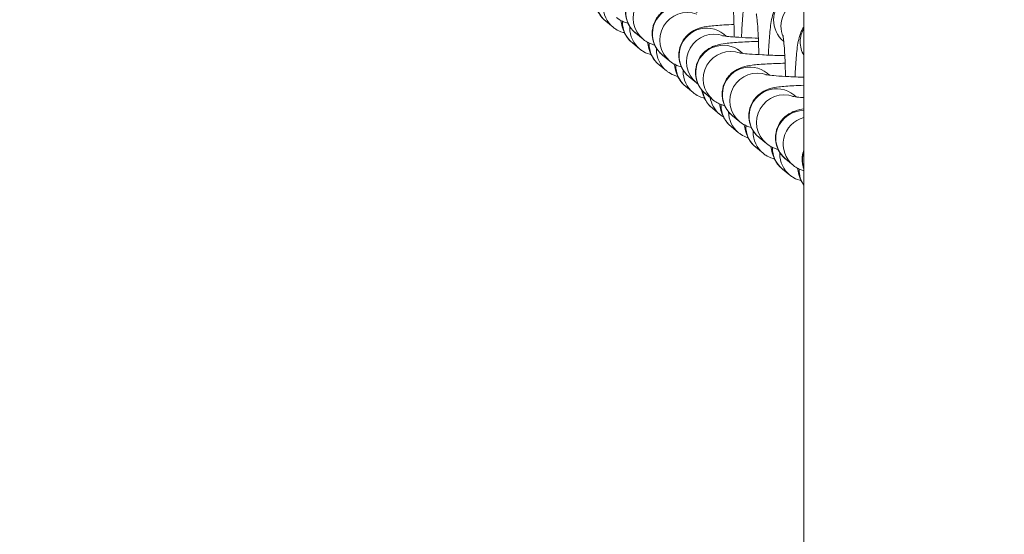
# Model space of a CAD drawing. Units: inches. Extents: x -2330 to 6681, y 1549 to 9652.
# Drawn here: x 3445 to 3553, y 5765 to 5821 of the extents above; entities that cross this region are included whole.
import ezdxf

# ---------------------------------------------------------------- set-up
doc = ezdxf.new("R2010")
doc.units = ezdxf.units.IN
doc.header["$MEASUREMENT"] = 0
doc.styles.get("Standard").update_dxf_attribs({"font": 'arial.ttf'})
doc.dimstyles.get("Standard").update_dxf_attribs({"dimtxt": 0.18, "dimasz": 0.18, "dimexe": 0.18, "dimexo": 0.0625, "dimgap": 0.09, "dimtad": 0, "dimtih": 1, "dimtoh": 1, "dimdec": 4, "dimzin": 0, "dimdsep": 46, "dimtxsty": 'Standard', "dimcen": 0.09, "dimadec": 0, "dimazin": 0, "dimtfac": 1, "dimtdec": 4, "dimtofl": 0, "dimtmove": 0, "dimatfit": 3, "dimfxl": 1, "dimtolj": 1, "dimtzin": 0, "dimarcsym": 0})

# ---------------------------------------------------------------- blocks, each defined once
blk = doc.blocks.new('*D9')
at = {"color": 0, "lineweight": -2, "transparency": 16777216}
for p, q in [((-1963.92, 9262.24), (-1963.92, 9382.42)), ((6546.64, 9382.24), (-1843.92, 9382.24)), ((6666.64, 9262.24), (6666.64, 9382.42))]:
    blk.add_line(p, q, dxfattribs=at)
at = {"color": 0, "transparency": 16777216}
for points in [[(-1843.92, 9402.24), (-1843.92, 9362.24), (-1963.92, 9382.24)], [(6546.64, 9402.24), (6546.64, 9362.24), (6666.64, 9382.24)]]:
    blk.add_solid(points, dxfattribs=at)
at = {"layer": 'Defpoints', "color": 0, "transparency": 16777216}
for p in [(-1963.92, 9382.24), (-1963.92, 4111.84), (6666.64, 3642.33)]:
    blk.add_point(p, dxfattribs=at)
at = {"color": 0, "transparency": 16777216, "insert": (2351.36, 9534.14), "char_height": 180, "attachment_point": 5}
blk.add_mtext('\\A1;865', dxfattribs=at)

msp = doc.modelspace()

# ---------------------------------------------------------------- linework, layer by layer
at = {"color": 0, "linetype": 'Continuous', "lineweight": 0}
for p, q in [((3530.71064, 4429.04514), (3530.71064, 8313.53991)), ((3509.8701, 5820.51983), (3509.06089, 5821.18094)), ((3512.34553, 5819.86345), (3513.15474, 5819.20234)), ((3521.96792, 5819.74994), (3522.23273, 5819.5336)), ((3512.78325, 5818.13984), (3511.97404, 5818.80095)), ((3528.4919, 5818.99736), (3528.5121, 5818.98086)), ((3515.25868, 5817.48346), (3516.06789, 5816.82235)), ((3523.78932, 5817.87706), (3524.05413, 5817.66071)), ((3515.6964, 5815.75985), (3514.88719, 5816.42096)), ((3526.70247, 5815.49706), (3526.96728, 5815.28072)), ((3518.17183, 5815.10347), (3518.98104, 5814.44236)), ((3518.60955, 5813.37986), (3517.80034, 5814.04096)), ((3519.99324, 5813.23058), (3520.80244, 5812.56947)), ((3529.61562, 5813.11707), (3529.88043, 5812.90073)), ((3521.5227, 5810.99986), (3520.71349, 5811.66097)), ((3522.90638, 5810.85059), (3523.71559, 5810.18948)), ((3523.57177, 5808.99855), (3522.76256, 5809.65966)), ((3525.81953, 5808.4706), (3526.62874, 5807.80949)), ((3526.25725, 5806.74698), (3525.44805, 5807.40809)), ((3528.73268, 5806.0906), (3529.54189, 5805.4295)), ((3529.1704, 5804.36699), (3528.3612, 5805.0281))]:
    msp.add_line(p, q, dxfattribs=at)
at = {"color": 0, "linetype": 'Continuous', "lineweight": 0, "extrusion": (0, 0, -1)}
for centre, major_axis, start_param, end_param in [((3514.24357, 5822.18669), (-1.89804, -2.32324), 0, 3.141592654), ((3530.38994, 5821.3206), (1.89804, 2.32324), -2.24913113, -0.580244028), ((3510.95894, 5823.50418), (-1.89804, -2.32324), 0, 0.892461524), ((3511.76814, 5822.84307), (-1.89804, -2.32324), 0, 0.892461524), ((3517.15672, 5819.8067), (-1.89804, -2.32324), 0, 3.141592654), ((3513.87209, 5821.12419), (-1.89804, -2.32324), 0, 0.892461524), ((3513.87209, 5821.12419), (1.89804, 2.32324), -2.24913113, -2.235900794), ((3514.68129, 5820.46308), (1.89804, 2.32324), -2.24913113, -2.208820245), ((3520.06987, 5817.42671), (-1.89804, -2.32324), 0, 3.141592654), ((3530.38994, 5821.3206), (-1.89804, -2.32324), 0, 0.892461524), ((3514.68129, 5820.46308), (-1.89804, -2.32324), 0, 0.892461524), ((3533.30309, 5818.94061), (1.89804, 2.32324), -2.24913113, -1.736839354), ((3516.78524, 5818.74419), (-1.89804, -2.32324), 0, 0.892461524), ((3516.78524, 5818.74419), (1.89804, 2.32324), -2.24913113, -2.235900794), ((3521.89128, 5815.55382), (-1.89804, -2.32324), 0, 3.141592654), ((3533.30309, 5818.94061), (-1.89804, -2.32324), 0.361435857, 0.892461524), ((3517.59444, 5818.08309), (-1.89804, -2.32324), 0, 0.892461524), ((3517.59444, 5818.08309), (1.89804, 2.32324), -2.24913113, -2.208820245), ((3519.69839, 5816.3642), (-1.89804, -2.32324), 0, 0.892461524), ((3519.69839, 5816.3642), (1.89804, 2.32324), -2.24913113, -2.235900794), ((3524.80443, 5813.17383), (-1.89804, -2.32324), 0, 3.141592654), ((3520.50759, 5815.70309), (-1.89804, -2.32324), 0, 0.892461524), ((3520.50759, 5815.70309), (1.89804, 2.32324), -2.24913113, -2.208820245), ((3527.71758, 5810.79383), (-1.89804, -2.32324), 0, 3.141592654), ((3522.61153, 5813.98421), (-1.89804, -2.32324), 0, 0.745705434), ((3523.42074, 5813.3231), (-1.89804, -2.32324), 0, 0.727675384), ((3524.6606, 5811.9829), (-1.89804, -2.32324), 0, 0.892461524), ((3524.6606, 5811.9829), (1.89804, 2.32324), -2.24913113, -2.226370627), ((3525.46981, 5811.32179), (-1.89804, -2.32324), 0, 0.872652087), ((3530.63073, 5808.41384), (-1.89804, -2.32324), 0, 2.480619891), ((3527.34609, 5809.73133), (-1.89804, -2.32324), 0, 0.892461524), ((3527.34609, 5809.73133), (1.89804, 2.32324), -2.24913113, -2.235900794), ((3528.1553, 5809.07022), (-1.89804, -2.32324), 0, 0.892461524), ((3528.1553, 5809.07022), (1.89804, 2.32324), -2.24913113, -2.208820245), ((3530.25924, 5807.35134), (-1.89804, -2.32324), 0, 0.892461524), ((3530.25924, 5807.35134), (1.89804, 2.32324), -2.24913113, -2.235900794), ((3531.06845, 5806.69023), (-1.89804, -2.32324), 0, 0.892461524), ((3531.06845, 5806.69023), (1.89804, 2.32324), -2.24913113, -2.208820245), ((3533.54388, 5806.03385), (1.89804, 2.32324), -2.583910258, -1.933085892), ((3533.17239, 5804.97135), (-1.89804, -2.32324), 0.279467221, 0.892461524), ((3533.17239, 5804.97135), (1.89804, 2.32324), -2.24913113, -2.235900794)]:
    msp.add_ellipse(centre, major_axis=major_axis, ratio=0.994525601, start_param=start_param, end_param=end_param, dxfattribs=at)
at = {"color": 0, "linetype": 'Continuous', "lineweight": 0}
for centre, major_axis, start_param, end_param in [((3515.05278, 5821.52558), (1.89804, 2.32324), 0.32874886, 3.141592654), ((3531.19915, 5820.65949), (-1.89804, -2.32324), -2.289782753, -0.892461524), ((3517.96593, 5819.14559), (1.89804, 2.32324), 0.32874886, 3.141592654), ((3531.19915, 5820.65949), (-1.89804, -2.32324), -0.892461524, -0.478664785), ((3520.87908, 5816.7656), (1.89804, 2.32324), 0.32874886, 3.141592654), ((3522.70049, 5814.89271), (1.89804, 2.32324), 0.32874886, 3.141592654), ((3525.61364, 5812.51272), (1.89804, 2.32324), 0.32874886, 3.141592654), ((3528.52679, 5810.13272), (1.89804, 2.32324), 0.32874886, 3.141592654), ((3531.43994, 5807.75273), (-1.89804, -2.32324), -2.207507936, 0)]:
    msp.add_ellipse(centre, major_axis=major_axis, ratio=0.994525601, start_param=start_param, end_param=end_param, dxfattribs=at)
msp.add_open_spline([(4279.50983, 1966.44514), (4205.95939, 1975.1275), (3923.71231, 2008.44574), (3686.71234, 1532.60416), (3067.22024, 1596.07192), (2425.40231, 1512.55714), (1749.21242, 2240.17055), (96.85572, 1698.48164), (-1999.68967, 2467.8037), (-1958.78904, 3633.80447), (-1956.351, 3881.91496), (-2041.56841, 5123.9263), (562.67414, 4927.08118), (509.0694, 6062.88422), (513.4323, 6572.21434), (520.09671, 7082.73168), (481.71983, 8547.47387), (2209.0012, 9223.65472), (3366.82338, 9181.63458), (3656.73534, 9182.11872), (4675.47018, 9197.02312), (5732.52356, 8776.82027), (6546.78541, 8007.40882), (6578.61552, 7707.03382), (6571.58009, 7086.48396), (6575.8197, 6571.34183), (6575.80058, 6059.82976), (6574.70144, 5346.71878), (6615.27176, 4489.96366), (6743.77888, 2900.95559), (5551.22697, 1900.62713), (4573.75155, 1973.15171), (4293.94716, 1957.71927), (4134.46954, 1981.59965), (4068.41874, 1966.44514)], degree=3, knots=[0, 0, 0, 0, 211.091088273, 810.054252735, 1357.132676631, 1886.034333383, 2710.955607009, 3918.093736529, 6857.659187891, 7062.164582201, 7365.614804206, 7614.275380521, 10648.945803206, 10806.171998939, 10938.573009623, 12183.970089871, 12341.196321241, 15299.03710063, 15744.422916703, 15918.491927734, 16165.388421379, 18806.929561331, 18999.560029805, 19475.298475066, 19632.524706436, 20877.921786685, 21010.322797369, 21167.548993102, 23016.661654469, 23596.661654469, 25900.838119897, 26290.544812715, 26538.170901589, 26749.261989862, 26749.261989862, 26749.261989862, 26749.261989862])
for points, knots in [([(3523.89408, 5819.40091), (3523.90698, 5819.75762), (3523.92218, 5820.10453), (3523.97733, 5821.16251), (3524.02507, 5821.82198), (3524.1515, 5823.06498), (3524.2102, 5823.57395), (3524.40651, 5824.30949), (3524.44817, 5824.45043), (3524.55907, 5824.74253), (3524.61549, 5824.87812), (3524.81325, 5825.24871), (3524.95578, 5825.50493), (3525.51006, 5826.04805), (3525.82006, 5826.29758), (3526.58261, 5826.61145), (3526.95295, 5826.70122), (3527.66676, 5826.72532), (3528.00113, 5826.67925), (3528.61199, 5826.50052), (3528.88092, 5826.36565), (3529.20027, 5826.15946), (3529.29254, 5826.09106), (3529.37484, 5826.02383)], [6.593961781, 6.593961781, 6.593961781, 6.593961781, 6.751560416, 6.751560416, 7.093654432, 7.093654432, 7.487728468, 7.487728468, 7.574558527, 7.574558527, 7.635406963, 7.635406963, 7.707957791, 7.707957791, 7.754290455, 7.754290455, 7.785074782, 7.785074782, 7.81159457, 7.81159457, 7.840171527, 7.840171527, 7.853981634, 7.853981634, 7.853981634, 7.853981634]), ([(3518.10067, 5825.59958), (3517.39165, 5825.58366), (3516.73367, 5825.55958), (3515.50782, 5825.49206), (3514.96576, 5825.44949), (3514.13673, 5825.34049), (3513.88452, 5825.32992), (3513.22878, 5825.09622), (3513.12163, 5825.05454), (3512.80754, 5824.90451), (3512.57478, 5824.78995), (3512.03423, 5824.31234), (3511.76172, 5824.02861), (3511.38939, 5823.2729), (3511.2721, 5822.90666), (3511.20326, 5822.18732), (3511.22784, 5821.84881), (3511.37086, 5821.22664), (3511.48989, 5820.94836), (3511.77839, 5820.44152), (3511.95021, 5820.23825), (3512.18924, 5819.99679), (3512.27011, 5819.92507), (3512.34553, 5819.86345)], [6.653388311, 6.653388311, 6.653388311, 6.653388311, 6.978534116, 6.978534116, 7.337102284, 7.337102284, 7.595541959, 7.595541959, 7.639117656, 7.639117656, 7.699659748, 7.699659748, 7.740819884, 7.740819884, 7.766699278, 7.766699278, 7.788073553, 7.788073553, 7.810476054, 7.810476054, 7.838397363, 7.838397363, 7.853981634, 7.853981634, 7.853981634, 7.853981634]), ([(3522.82451, 5824.24673), (3522.82451, 5824.24673), (3522.82464, 5824.2462), (3522.82698, 5824.23597), (3522.83703, 5824.18795), (3522.86707, 5824.00344), (3522.89011, 5823.83218), (3522.94321, 5823.33252), (3522.97332, 5822.96805), (3523.02956, 5822.06977), (3523.05454, 5821.51748), (3523.08661, 5820.45473), (3523.09639, 5819.95941), (3523.1014, 5819.45309)], [1.828007511, 1.828007511, 1.828007511, 1.828007511, 1.841024799, 1.841024799, 1.958510082, 1.958510082, 2.140506094, 2.140506094, 2.389678791, 2.389678791, 2.678136015, 2.678136015, 2.9065757, 2.9065757, 2.9065757, 2.9065757]), ([(3526.8251, 5817.47457), (3526.83358, 5817.67301), (3526.84279, 5817.86776), (3526.89048, 5818.78252), (3526.93822, 5819.44199), (3527.06465, 5820.68499), (3527.12335, 5821.19395), (3527.31966, 5821.9295), (3527.36132, 5822.07044), (3527.47222, 5822.36254), (3527.52864, 5822.49813), (3527.7264, 5822.86871), (3527.86893, 5823.12494), (3528.42321, 5823.66806), (3528.73321, 5823.91758), (3529.49576, 5824.23146), (3529.8661, 5824.32123), (3530.40374, 5824.33938), (3530.55916, 5824.33271), (3530.71064, 5824.31477)], [6.661608056, 6.661608056, 6.661608056, 6.661608056, 6.751560416, 6.751560416, 7.093654432, 7.093654432, 7.487728469, 7.487728469, 7.574558527, 7.574558527, 7.635406963, 7.635406963, 7.707957791, 7.707957791, 7.754290455, 7.754290455, 7.785074782, 7.785074782, 7.797452295, 7.797452295, 7.797452295, 7.797452295]), ([(3509.06089, 5821.18094), (3508.81607, 5821.38096), (3508.65752, 5821.56708), (3508.37655, 5821.9408), (3508.28433, 5822.11157), (3508.11292, 5822.4599), (3508.0571, 5822.61521), (3507.91691, 5823.04222), (3507.87069, 5823.26291), (3507.81831, 5823.54188), (3507.80932, 5823.5923), (3507.80069, 5823.64295)], [4.7123889804, 4.7123889804, 4.7123889804, 4.7123889804, 4.7534719261, 4.7534719261, 4.8088002562, 4.8088002562, 4.8863676441, 4.8863676441, 5.0475469988, 5.0475469988, 5.0831500925, 5.0831500925, 5.0831500925, 5.0831500925]), ([(3521.01382, 5823.21959), (3520.30479, 5823.20367), (3519.64682, 5823.17959), (3518.42097, 5823.11207), (3517.87891, 5823.06949), (3517.04988, 5822.96049), (3516.79767, 5822.94993), (3516.14193, 5822.71623), (3516.03478, 5822.67455), (3515.72069, 5822.52452), (3515.48793, 5822.40996), (3514.94738, 5821.93234), (3514.67487, 5821.64862), (3514.30254, 5820.89291), (3514.18525, 5820.52667), (3514.11641, 5819.80733), (3514.14099, 5819.46881), (3514.28401, 5818.84664), (3514.40304, 5818.56837), (3514.69154, 5818.06153), (3514.86336, 5817.85825), (3515.10239, 5817.6168), (3515.18326, 5817.54507), (3515.25868, 5817.48346)], [6.653388311, 6.653388311, 6.653388311, 6.653388311, 6.978534116, 6.978534116, 7.337102284, 7.337102284, 7.595541959, 7.595541959, 7.639117656, 7.639117656, 7.699659748, 7.699659748, 7.740819884, 7.740819884, 7.766699278, 7.766699278, 7.788073553, 7.788073553, 7.810476054, 7.810476054, 7.838397363, 7.838397363, 7.853981634, 7.853981634, 7.853981634, 7.853981634]), ([(3525.51, 5821.99516), (3525.51, 5821.99516), (3525.51012, 5821.99463), (3525.51246, 5821.9844), (3525.52251, 5821.93638), (3525.55255, 5821.75187), (3525.5756, 5821.58061), (3525.62869, 5821.08095), (3525.65881, 5820.71648), (3525.71505, 5819.81821), (3525.74003, 5819.26591), (3525.76907, 5818.30344), (3525.77751, 5817.91819), (3525.78303, 5817.52419)], [1.828007511, 1.828007511, 1.828007511, 1.828007511, 1.841024799, 1.841024799, 1.958510082, 1.958510082, 2.140506094, 2.140506094, 2.389678791, 2.389678791, 2.678136015, 2.678136015, 2.85780123, 2.85780123, 2.85780123, 2.85780123]), ([(3510.24159, 5821.58234), (3510.45595, 5821.4072), (3510.62572, 5821.30902), (3510.95111, 5821.13661), (3511.08941, 5821.08216), (3511.32142, 5820.99782), (3511.41646, 5820.96882), (3511.50395, 5820.94431)], [1.5707963268, 1.5707963268, 1.5707963268, 1.5707963268, 1.6150932377, 1.6150932377, 1.6728662959, 1.6728662959, 1.7273335836, 1.7273335836, 1.7273335836, 1.7273335836]), ([(3511.97404, 5818.80095), (3511.72922, 5819.00097), (3511.57067, 5819.18709), (3511.2897, 5819.56081), (3511.19748, 5819.73158), (3511.02607, 5820.07991), (3510.97025, 5820.23522), (3510.83006, 5820.66223), (3510.78384, 5820.88291), (3510.73146, 5821.16188), (3510.72247, 5821.21231), (3510.71384, 5821.26296)], [4.7123889804, 4.7123889804, 4.7123889804, 4.7123889804, 4.7534719261, 4.7534719261, 4.8088002562, 4.8088002562, 4.8863676441, 4.8863676441, 5.0475469986, 5.0475469986, 5.0831500925, 5.0831500925, 5.0831500925, 5.0831500925]), ([(3523.07563, 5820.81568), (3522.68664, 5820.80238), (3522.31909, 5820.78633), (3521.33412, 5820.73208), (3520.79206, 5820.6895), (3519.96303, 5820.5805), (3519.71082, 5820.56993), (3519.05508, 5820.33624), (3518.94793, 5820.29456), (3518.63384, 5820.14453), (3518.40108, 5820.02997), (3517.86053, 5819.55235), (3517.58802, 5819.26863), (3517.21569, 5818.51291), (3517.0984, 5818.14668), (3517.02956, 5817.42734), (3517.05414, 5817.08882), (3517.19715, 5816.46665), (3517.31619, 5816.18838), (3517.60469, 5815.68154), (3517.77651, 5815.47826), (3518.01554, 5815.23681), (3518.09641, 5815.16508), (3518.17183, 5815.10347)], [6.787739175, 6.787739175, 6.787739175, 6.787739175, 6.978534116, 6.978534116, 7.337102284, 7.337102284, 7.595541959, 7.595541959, 7.639117656, 7.639117656, 7.699659748, 7.699659748, 7.740819884, 7.740819884, 7.766699278, 7.766699278, 7.788073553, 7.788073553, 7.810476054, 7.810476054, 7.838397363, 7.838397363, 7.853981634, 7.853981634, 7.853981634, 7.853981634]), ([(3529.73825, 5815.09458), (3529.74673, 5815.29302), (3529.75594, 5815.48777), (3529.80363, 5816.40253), (3529.85137, 5817.062), (3529.9778, 5818.305), (3530.0365, 5818.81396), (3530.23281, 5819.54951), (3530.27447, 5819.69045), (3530.38537, 5819.98254), (3530.44179, 5820.11814), (3530.57916, 5820.37557), (3530.63586, 5820.47337), (3530.71064, 5820.5841)], [6.661608056, 6.661608056, 6.661608056, 6.661608056, 6.751560416, 6.751560416, 7.093654432, 7.093654432, 7.487728468, 7.487728468, 7.574558527, 7.574558527, 7.635406963, 7.635406963, 7.667225185, 7.667225185, 7.667225185, 7.667225185]), ([(3511.11083, 5819.90806), (3511.05606, 5819.92088), (3511.00232, 5819.93507), (3510.63295, 5820.04314), (3510.36402, 5820.17801), (3510.04467, 5820.3842), (3509.9524, 5820.4526), (3509.8701, 5820.51983)], [4.6652637671, 4.6652637671, 4.6652637671, 4.6652637671, 4.67000191654, 4.67000191654, 4.6985788734, 4.6985788734, 4.71238898044, 4.71238898044, 4.71238898044, 4.71238898044]), ([(3521.81696, 5819.59353), (3521.81696, 5819.59353), (3521.83029, 5819.59068), (3521.90576, 5819.57709), (3522.0078, 5819.56126), (3522.34181, 5819.5196), (3522.61475, 5819.49201), (3523.3387, 5819.43348), (3523.81814, 5819.40293), (3524.78135, 5819.35529), (3525.24795, 5819.33667), (3525.73492, 5819.32149)], [1.7912525815, 1.7912525815, 1.7912525815, 1.7912525815, 1.8565576028, 1.8565576028, 2.0065166414, 2.0065166414, 2.2317577118, 2.2317577118, 2.511203008, 2.511203008, 2.7386914419, 2.7386914419, 2.7386914419, 2.7386914419]), ([(3528.42315, 5819.61517), (3528.42315, 5819.61517), (3528.42327, 5819.61464), (3528.42561, 5819.60441), (3528.43566, 5819.55639), (3528.4657, 5819.37188), (3528.48875, 5819.20062), (3528.54184, 5818.70095), (3528.57196, 5818.33649), (3528.6282, 5817.43821), (3528.65318, 5816.88592), (3528.68222, 5815.92345), (3528.69066, 5815.5382), (3528.69618, 5815.1442)], [1.828007511, 1.828007511, 1.828007511, 1.828007511, 1.841024799, 1.841024799, 1.958510082, 1.958510082, 2.140506094, 2.140506094, 2.389678791, 2.389678791, 2.678136015, 2.678136015, 2.85780123, 2.85780123, 2.85780123, 2.85780123]), ([(3513.15474, 5819.20234), (3513.3691, 5819.02721), (3513.53887, 5818.92903), (3513.86426, 5818.75662), (3514.00256, 5818.70216), (3514.23457, 5818.61783), (3514.32961, 5818.58883), (3514.4171, 5818.56431)], [1.5707963268, 1.5707963268, 1.5707963268, 1.5707963268, 1.6150932377, 1.6150932377, 1.6728662959, 1.6728662959, 1.7273335835, 1.7273335835, 1.7273335835, 1.7273335835]), ([(3514.88719, 5816.42096), (3514.64237, 5816.62097), (3514.48382, 5816.80709), (3514.20285, 5817.18082), (3514.11062, 5817.35159), (3513.93922, 5817.69991), (3513.8834, 5817.85523), (3513.74321, 5818.28224), (3513.69699, 5818.50292), (3513.64461, 5818.78189), (3513.63562, 5818.83231), (3513.62699, 5818.88297)], [4.7123889804, 4.7123889804, 4.7123889804, 4.7123889804, 4.7534719261, 4.7534719261, 4.8088002562, 4.8088002562, 4.8863676441, 4.8863676441, 5.0475469986, 5.0475469986, 5.0831500926, 5.0831500926, 5.0831500926, 5.0831500926]), ([(3525.74837, 5818.96671), (3525.03935, 5818.95079), (3524.38137, 5818.92671), (3523.15553, 5818.85919), (3522.61347, 5818.81662), (3521.78444, 5818.70761), (3521.53223, 5818.69705), (3520.87648, 5818.46335), (3520.76933, 5818.42167), (3520.45525, 5818.27164), (3520.22249, 5818.15708), (3519.68194, 5817.67947), (3519.40942, 5817.39574), (3519.0371, 5816.64003), (3518.9198, 5816.27379), (3518.85097, 5815.55445), (3518.87554, 5815.21594), (3519.01856, 5814.59376), (3519.1376, 5814.31549), (3519.4261, 5813.80865), (3519.59792, 5813.60537), (3519.83695, 5813.36392), (3519.91782, 5813.2922), (3519.99324, 5813.23058)], [6.653388311, 6.653388311, 6.653388311, 6.653388311, 6.978534116, 6.978534116, 7.337102284, 7.337102284, 7.595541959, 7.595541959, 7.639117656, 7.639117656, 7.699659748, 7.699659748, 7.740819884, 7.740819884, 7.766699278, 7.766699278, 7.788073553, 7.788073553, 7.810476054, 7.810476054, 7.838397363, 7.838397363, 7.853981634, 7.853981634, 7.853981634, 7.853981634]), ([(3514.02398, 5817.52807), (3513.96921, 5817.54089), (3513.91547, 5817.55508), (3513.5461, 5817.66315), (3513.27717, 5817.79802), (3512.95781, 5818.00421), (3512.86555, 5818.0726), (3512.78325, 5818.13984)], [4.6652637671, 4.6652637671, 4.6652637671, 4.6652637671, 4.67000191654, 4.67000191654, 4.69857887341, 4.69857887341, 4.71238898043, 4.71238898043, 4.71238898043, 4.71238898043]), ([(3523.63836, 5817.72065), (3523.63836, 5817.72065), (3523.65169, 5817.71779), (3523.72717, 5817.70421), (3523.82921, 5817.68837), (3524.16321, 5817.64672), (3524.43616, 5817.61912), (3525.16011, 5817.56059), (3525.63954, 5817.53005), (3526.74448, 5817.47539), (3527.37908, 5817.45191), (3528.23426, 5817.42979), (3528.42944, 5817.42533), (3528.62614, 5817.42142)], [1.791252582, 1.791252582, 1.791252582, 1.791252582, 1.856557603, 1.856557603, 2.006516642, 2.006516642, 2.231757712, 2.231757712, 2.511203008, 2.511203008, 2.813285167, 2.813285167, 2.901236279, 2.901236279, 2.901236279, 2.901236279]), ([(3516.06789, 5816.82235), (3516.28225, 5816.64722), (3516.45202, 5816.54904), (3516.77741, 5816.37663), (3516.91571, 5816.32217), (3517.14772, 5816.23784), (3517.24276, 5816.20883), (3517.33025, 5816.18432)], [1.5707963268, 1.5707963268, 1.5707963268, 1.5707963268, 1.6150932377, 1.6150932377, 1.672866296, 1.672866296, 1.7273335835, 1.7273335835, 1.7273335835, 1.7273335835]), ([(3517.80034, 5814.04096), (3517.55552, 5814.24098), (3517.39696, 5814.4271), (3517.116, 5814.80082), (3517.02377, 5814.9716), (3516.85237, 5815.31992), (3516.79655, 5815.47524), (3516.65636, 5815.90225), (3516.61014, 5816.12293), (3516.55776, 5816.4019), (3516.54876, 5816.45232), (3516.54014, 5816.50297)], [4.7123889804, 4.7123889804, 4.7123889804, 4.7123889804, 4.7534719261, 4.7534719261, 4.8088002562, 4.8088002562, 4.8863676441, 4.8863676441, 5.0475469988, 5.0475469988, 5.0831500926, 5.0831500926, 5.0831500926, 5.0831500926]), ([(3528.66152, 5816.58672), (3527.9525, 5816.5708), (3527.29452, 5816.54672), (3526.06868, 5816.4792), (3525.52662, 5816.43662), (3524.69759, 5816.32762), (3524.44538, 5816.31706), (3523.78963, 5816.08336), (3523.68248, 5816.04168), (3523.3684, 5815.89165), (3523.13564, 5815.77709), (3522.59509, 5815.29947), (3522.32257, 5815.01575), (3521.95025, 5814.26004), (3521.83295, 5813.8938), (3521.76411, 5813.17446), (3521.78869, 5812.83594), (3521.93171, 5812.21377), (3522.05075, 5811.9355), (3522.33925, 5811.42866), (3522.51107, 5811.22538), (3522.7501, 5810.98393), (3522.83097, 5810.9122), (3522.90638, 5810.85059)], [6.653388311, 6.653388311, 6.653388311, 6.653388311, 6.978534116, 6.978534116, 7.337102284, 7.337102284, 7.595541959, 7.595541959, 7.639117656, 7.639117656, 7.699659748, 7.699659748, 7.740819884, 7.740819884, 7.766699278, 7.766699278, 7.788073553, 7.788073553, 7.810476054, 7.810476054, 7.838397363, 7.838397363, 7.853981634, 7.853981634, 7.853981634, 7.853981634]), ([(3516.93713, 5815.14807), (3516.88236, 5815.1609), (3516.82862, 5815.17509), (3516.45925, 5815.28315), (3516.19032, 5815.41803), (3515.87096, 5815.62422), (3515.7787, 5815.69261), (3515.6964, 5815.75985)], [4.6652637671, 4.6652637671, 4.6652637671, 4.6652637671, 4.67000191654, 4.67000191654, 4.69857887341, 4.69857887341, 4.71238898043, 4.71238898043, 4.71238898043, 4.71238898043]), ([(3526.55151, 5815.34065), (3526.55151, 5815.34065), (3526.56484, 5815.3378), (3526.64031, 5815.32421), (3526.74236, 5815.30838), (3527.07636, 5815.26672), (3527.34931, 5815.23913), (3528.07326, 5815.1806), (3528.55269, 5815.15005), (3529.58679, 5815.0989), (3530.13649, 5815.07777), (3530.71064, 5815.06141)], [1.7912525815, 1.7912525815, 1.7912525815, 1.7912525815, 1.8565576027, 1.8565576027, 2.0065166412, 2.0065166412, 2.2317577115, 2.2317577115, 2.5112030078, 2.5112030078, 2.7760000555, 2.7760000555, 2.7760000555, 2.7760000555]), ([(3530.71064, 5814.18237), (3530.32635, 5814.16916), (3529.96307, 5814.15326), (3528.98182, 5814.0992), (3528.43977, 5814.05663), (3527.61074, 5813.94763), (3527.35853, 5813.93706), (3526.70278, 5813.70337), (3526.59563, 5813.66168), (3526.28155, 5813.51166), (3526.04879, 5813.3971), (3525.50824, 5812.91948), (3525.23572, 5812.63576), (3524.86339, 5811.88004), (3524.7461, 5811.5138), (3524.67726, 5810.79446), (3524.70184, 5810.45595), (3524.84486, 5809.83378), (3524.9639, 5809.55551), (3525.2524, 5809.04866), (3525.42422, 5808.84539), (3525.66325, 5808.60394), (3525.74412, 5808.53221), (3525.81953, 5808.4706)], [6.78981513, 6.78981513, 6.78981513, 6.78981513, 6.978534116, 6.978534116, 7.337102284, 7.337102284, 7.595541959, 7.595541959, 7.639117656, 7.639117656, 7.699659748, 7.699659748, 7.740819884, 7.740819884, 7.766699278, 7.766699278, 7.788073553, 7.788073553, 7.810476054, 7.810476054, 7.838397363, 7.838397363, 7.853981634, 7.853981634, 7.853981634, 7.853981634]), ([(3519.85028, 5812.76808), (3519.7955, 5812.78091), (3519.74177, 5812.79509), (3519.3724, 5812.90316), (3519.10347, 5813.03803), (3518.78411, 5813.24422), (3518.69185, 5813.31262), (3518.60955, 5813.37986)], [4.6652637671, 4.6652637671, 4.6652637671, 4.6652637671, 4.67000191654, 4.67000191654, 4.69857887341, 4.69857887341, 4.71238898044, 4.71238898044, 4.71238898044, 4.71238898044]), ([(3520.71349, 5811.66097), (3520.46867, 5811.86099), (3520.31011, 5812.04711), (3520.02915, 5812.42083), (3519.93692, 5812.5916), (3519.76552, 5812.93993), (3519.7097, 5813.09524), (3519.60819, 5813.40441), (3519.57116, 5813.54872), (3519.53917, 5813.68817)], [4.7123889804, 4.7123889804, 4.7123889804, 4.7123889804, 4.7534719261, 4.7534719261, 4.8088002562, 4.8088002562, 4.8863676441, 4.8863676441, 4.9816611132, 4.9816611132, 4.9816611132, 4.9816611132]), ([(3520.80244, 5812.56947), (3521.01681, 5812.39434), (3521.18658, 5812.29616), (3521.51196, 5812.12375), (3521.65026, 5812.06929), (3521.88228, 5811.98496), (3521.97731, 5811.95595), (3522.06481, 5811.93144)], [1.5707963268, 1.5707963268, 1.5707963268, 1.5707963268, 1.6150932378, 1.6150932378, 1.672866296, 1.672866296, 1.7273335836, 1.7273335836, 1.7273335836, 1.7273335836]), ([(3522.76256, 5809.65966), (3522.51774, 5809.85968), (3522.35918, 5810.0458), (3522.07822, 5810.41952), (3521.98599, 5810.59029), (3521.81459, 5810.93862), (3521.75877, 5811.09393), (3521.61858, 5811.52094), (3521.57236, 5811.74163), (3521.51906, 5812.02548), (3521.50924, 5812.08079), (3521.49986, 5812.1364)], [4.7123889804, 4.7123889804, 4.7123889804, 4.7123889804, 4.7534719261, 4.7534719261, 4.8088002562, 4.8088002562, 4.8863676441, 4.8863676441, 5.0475469987, 5.0475469987, 5.0865990291, 5.0865990291, 5.0865990291, 5.0865990291]), ([(3529.46466, 5812.96066), (3529.46466, 5812.96066), (3529.47799, 5812.95781), (3529.55346, 5812.94422), (3529.65551, 5812.92839), (3529.98951, 5812.88673), (3530.26246, 5812.85914), (3530.62644, 5812.82971), (3530.66815, 5812.82642), (3530.71064, 5812.82315)], [1.7912525815, 1.7912525815, 1.7912525815, 1.7912525815, 1.8565576027, 1.8565576027, 2.0065166413, 2.0065166413, 2.2317577116, 2.2317577116, 2.2602589163, 2.2602589163, 2.2602589163, 2.2602589163]), ([(3521.92019, 5810.72406), (3521.87896, 5810.74811), (3521.83935, 5810.77249), (3521.69726, 5810.86423), (3521.605, 5810.93263), (3521.5227, 5810.99986)], [4.69353002652, 4.69353002652, 4.69353002652, 4.69353002652, 4.6985788734, 4.6985788734, 4.71238898044, 4.71238898044, 4.71238898044, 4.71238898044]), ([(3530.71064, 5811.59094), (3530.42099, 5811.54817), (3530.18459, 5811.52603), (3529.61593, 5811.32337), (3529.50878, 5811.28169), (3529.1947, 5811.13167), (3528.96193, 5811.01711), (3528.42139, 5810.53949), (3528.14887, 5810.25576), (3527.77654, 5809.50005), (3527.65925, 5809.13381), (3527.59041, 5808.41447), (3527.61499, 5808.07596), (3527.75801, 5807.45379), (3527.87705, 5807.17552), (3528.16555, 5806.66867), (3528.33737, 5806.4654), (3528.5764, 5806.22395), (3528.65727, 5806.15222), (3528.73268, 5806.0906)], [7.3772143077, 7.3772143077, 7.3772143077, 7.3772143077, 7.595541959, 7.595541959, 7.6391176562, 7.6391176562, 7.6996597485, 7.6996597485, 7.7408198842, 7.7408198842, 7.7666992777, 7.7666992777, 7.788073553, 7.788073553, 7.8104760539, 7.8104760539, 7.8383973633, 7.8383973633, 7.853981634, 7.853981634, 7.853981634, 7.853981634]), ([(3523.71559, 5810.18948), (3523.92996, 5810.01435), (3524.09973, 5809.91617), (3524.42511, 5809.74375), (3524.56341, 5809.6893), (3524.79543, 5809.60497), (3524.89046, 5809.57596), (3524.97796, 5809.55145)], [1.5707963268, 1.5707963268, 1.5707963268, 1.5707963268, 1.6150932377, 1.6150932377, 1.672866296, 1.672866296, 1.7273335835, 1.7273335835, 1.7273335835, 1.7273335835]), ([(3525.44805, 5807.40809), (3525.20322, 5807.60811), (3525.04467, 5807.79423), (3524.76371, 5808.16795), (3524.67148, 5808.33873), (3524.50007, 5808.68705), (3524.44425, 5808.84236), (3524.30406, 5809.26938), (3524.25784, 5809.49006), (3524.20546, 5809.76903), (3524.19647, 5809.81945), (3524.18785, 5809.8701)], [4.7123889804, 4.7123889804, 4.7123889804, 4.7123889804, 4.7534719261, 4.7534719261, 4.8088002562, 4.8088002562, 4.8863676441, 4.8863676441, 5.0475469987, 5.0475469987, 5.0831500925, 5.0831500925, 5.0831500925, 5.0831500925]), ([(3524.62327, 5808.43755), (3524.31842, 5808.52994), (3524.05927, 5808.66087), (3523.74633, 5808.86292), (3523.65407, 5808.93132), (3523.57177, 5808.99855)], [4.67085269017, 4.67085269017, 4.67085269017, 4.67085269017, 4.6985788734, 4.6985788734, 4.71238898043, 4.71238898043, 4.71238898043, 4.71238898043]), ([(3526.62874, 5807.80949), (3526.84311, 5807.63436), (3527.01288, 5807.53618), (3527.33826, 5807.36376), (3527.47656, 5807.30931), (3527.70858, 5807.22498), (3527.80361, 5807.19597), (3527.8911, 5807.17146)], [1.5707963268, 1.5707963268, 1.5707963268, 1.5707963268, 1.6150932377, 1.6150932377, 1.672866296, 1.672866296, 1.7273335835, 1.7273335835, 1.7273335835, 1.7273335835]), ([(3527.49798, 5806.13521), (3527.44321, 5806.14804), (3527.38947, 5806.16222), (3527.02011, 5806.27029), (3526.75117, 5806.40516), (3526.43182, 5806.61135), (3526.33955, 5806.67975), (3526.25725, 5806.74698)], [4.6652637671, 4.6652637671, 4.6652637671, 4.6652637671, 4.67000191654, 4.67000191654, 4.6985788734, 4.6985788734, 4.71238898043, 4.71238898043, 4.71238898043, 4.71238898043]), ([(3528.3612, 5805.0281), (3528.11637, 5805.22812), (3527.95782, 5805.41424), (3527.67686, 5805.78796), (3527.58463, 5805.95873), (3527.41322, 5806.30706), (3527.3574, 5806.46237), (3527.21721, 5806.88938), (3527.17099, 5807.11007), (3527.11861, 5807.38904), (3527.10962, 5807.43946), (3527.101, 5807.49011)], [4.7123889804, 4.7123889804, 4.7123889804, 4.7123889804, 4.7534719261, 4.7534719261, 4.8088002562, 4.8088002562, 4.8863676441, 4.8863676441, 5.0475469988, 5.0475469988, 5.0831500925, 5.0831500925, 5.0831500925, 5.0831500925]), ([(3530.71064, 5807.12672), (3530.62504, 5806.89621), (3530.56091, 5806.63378), (3530.50356, 5806.03448), (3530.52814, 5805.69597), (3530.62843, 5805.25966), (3530.66688, 5805.1335), (3530.71064, 5805.01566)], [7.74870546904, 7.74870546904, 7.74870546904, 7.74870546904, 7.76669927766, 7.76669927766, 7.78807355295, 7.78807355295, 7.79739829985, 7.79739829985, 7.79739829985, 7.79739829985]), ([(3529.54189, 5805.4295), (3529.75626, 5805.25436), (3529.92603, 5805.15618), (3530.25141, 5804.98377), (3530.38971, 5804.92932), (3530.58294, 5804.85908), (3530.64904, 5804.83754), (3530.71064, 5804.8188)], [1.5707963268, 1.5707963268, 1.5707963268, 1.5707963268, 1.6150932377, 1.6150932377, 1.672866296, 1.672866296, 1.7085704467, 1.7085704467, 1.7085704467, 1.7085704467]), ([(3530.71064, 5803.24872), (3530.57477, 5803.43771), (3530.49154, 5803.59141), (3530.32637, 5803.92707), (3530.27055, 5804.08238), (3530.13036, 5804.50939), (3530.08414, 5804.73007), (3530.03176, 5805.00904), (3530.02277, 5805.05947), (3530.01415, 5805.11012)], [4.7583042614, 4.7583042614, 4.7583042614, 4.7583042614, 4.8088002562, 4.8088002562, 4.8863676441, 4.8863676441, 5.0475469986, 5.0475469986, 5.0831500925, 5.0831500925, 5.0831500925, 5.0831500925]), ([(3530.41113, 5803.75522), (3530.35636, 5803.76804), (3530.30262, 5803.78223), (3529.93325, 5803.8903), (3529.66432, 5804.02517), (3529.34497, 5804.23136), (3529.2527, 5804.29976), (3529.1704, 5804.36699)], [4.6652637671, 4.6652637671, 4.6652637671, 4.6652637671, 4.67000191654, 4.67000191654, 4.6985788734, 4.6985788734, 4.71238898044, 4.71238898044, 4.71238898044, 4.71238898044])]:
    msp.add_open_spline(points, degree=3, knots=knots, dxfattribs=at)
msp.add_open_spline([(3518.98104, 5814.44236), (3519.041, 5814.39337), (3519.09758, 5814.3508), (3519.15096, 5814.31294)], degree=3, dxfattribs=at)

# ---------------------------------------------------------------- dimensions: what is measured, and where the dimension line sits
dim = msp.add_linear_dim(base=(-1963.92379, 9382.24065), p1=(6666.63817, 3642.33088), p2=(-1963.92379, 4111.84491), text='865', dimstyle='Standard', override={"dimtxt": 180, "dimasz": 120, "dimgap": 60, "dimtad": 2, "dimtih": 0, "dimfxl": 120, "dimfxlon": 1})
dim.commit()
dim.dimension.update_dxf_attribs({"geometry": '*D9', "text_midpoint": (2351.35719, 9534.14379)})

doc.saveas('drawing.dxf')
